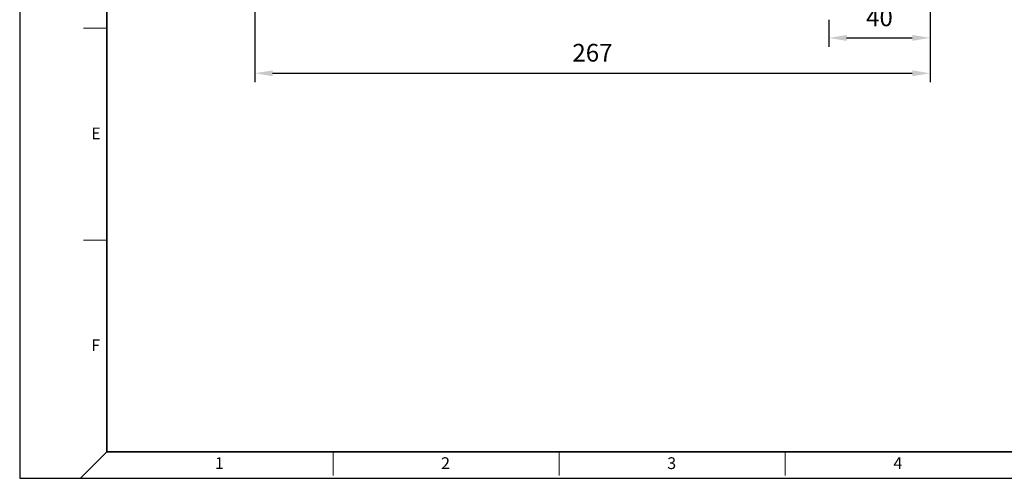
# Model space of a CAD drawing. Units: millimetres. Extents: x 58 to 818, y 59 to 583.
# Drawn here: x 58 to 447, y 59 to 240 of the extents above; entities that cross this region are included whole.
import ezdxf

# ---------------------------------------------------------------- set-up
doc = ezdxf.new("R2010")
doc.units = ezdxf.units.MM
for name, color, linetype, lineweight in [('OUT_LINE', 3, 'Continuous', 35), ('외곽선', 3, 'Continuous', 35), ('외형선', 7, 'Continuous', 25), ('치수선', 2, 'Continuous', 13)]:
    doc.layers.add(name, color=color, linetype=linetype, lineweight=lineweight)
doc.styles.get("Standard").update_dxf_attribs({"font": 'BareunDotumPro1.ttf'})
doc.styles.add('굴림체', font='gulim.ttc')
doc.dimstyles.new('외형도 도면', dxfattribs={"dimscale": 7, "dimtxt": 1, "dimasz": 1, "dimexe": 0.5, "dimexo": 0.5, "dimgap": 0.5, "dimtad": 1, "dimdsep": 46, "dimtxsty": 'Standard', "dimcen": 0, "dimclrd": 256, "dimclre": 256, "dimclrt": 256, "dimazin": 2, "dimtfac": 1, "dimtix": 1, "dimtmove": 0, "dimatfit": 3, "dimfxl": 0, "dimarcsym": 0})

# ---------------------------------------------------------------- blocks, each defined once
blk = doc.blocks.new('*D69')
at = {"layer": 'Defpoints', "color": 0}
for p in [(417.81, 334.79), (150.81, 285.63), (417.81, 219.18)]:
    blk.add_point(p, dxfattribs=at)
at = {"layer": '치수선', "lineweight": -2, "ltscale": 0.05}
for p, q in [((417.81, 331.29), (417.81, 215.68)), ((150.81, 282.13), (150.81, 215.68)), ((157.81, 219.18), (410.81, 219.18))]:
    blk.add_line(p, q, dxfattribs=at)
at = {"layer": '치수선'}
for points in [[(157.81, 220.34), (157.81, 218.01), (150.81, 219.18)], [(410.81, 218.01), (410.81, 220.34), (417.81, 219.18)]]:
    blk.add_solid(points, dxfattribs=at)
at = {"layer": '치수선', "insert": (284.31, 226.4), "char_height": 7, "attachment_point": 5}
blk.add_mtext('267', dxfattribs=at)
blk = doc.blocks.new('*D70')
at = {"layer": 'Defpoints', "color": 0}
for p in [(417.81, 334.79), (377.81, 243.79), (417.81, 233.18)]:
    blk.add_point(p, dxfattribs=at)
at = {"layer": '치수선', "lineweight": -2, "ltscale": 0.05}
for p, q in [((417.81, 331.29), (417.81, 229.68)), ((377.81, 240.29), (377.81, 229.68)), ((384.81, 233.18), (410.81, 233.18))]:
    blk.add_line(p, q, dxfattribs=at)
at = {"layer": '치수선'}
for points in [[(384.81, 234.34), (384.81, 232.01), (377.81, 233.18)], [(410.81, 232.01), (410.81, 234.34), (417.81, 233.18)]]:
    blk.add_solid(points, dxfattribs=at)
at = {"layer": '치수선', "insert": (397.81, 240.4), "char_height": 7, "attachment_point": 5}
blk.add_mtext('40', dxfattribs=at)
blk = doc.blocks.new('사외도')
at = {"layer": 'Defpoints'}
blk.add_lwpolyline([(0, 0), (297, 0), (297, 204.66), (0, 204.66)], close=True, dxfattribs=at)
at = {"layer": '외곽선'}
for q in [(13.47, 200.57), (292.91, 4.09)]:
    blk.add_line((13.47, 4.09), q, dxfattribs=at)
at = {"layer": '치수선'}
for p, q in [((9.84, 69.58), (13.47, 69.58)), ((9.84, 36.84), (13.47, 36.84)), ((13.47, 4.09), (9.38, 0)), ((48.4, 0.45), (48.4, 4.09)), ((83.33, 0.45), (83.33, 4.09)), ((118.26, 0.45), (118.26, 4.09))]:
    blk.add_line(p, q, dxfattribs=at)
at = {"layer": '치수선', "style": '굴림체'}
for s, p in [('E', (11.05, 52.41)), ('F', (11.05, 19.66)), ('1', (30.16, 1.43)), ('2', (65.09, 1.43)), ('3', (100.02, 1.43)), ('4', (134.95, 1.43))]:
    blk.add_text(s, height=1.82, dxfattribs=at).set_placement(p)
blk = doc.blocks.new('아이케이 사내도')
at = {"layer": '외형선'}
blk.add_blockref('사외도', (638.89, 2.81), dxfattribs=at)

msp = doc.modelspace()

# ---------------------------------------------------------------- block references
at = {"layer": 'OUT_LINE', "xscale": 2.560264, "yscale": 2.560264, "zscale": 2.560264}
msp.add_blockref('아이케이 사내도', (-1577.919, 51.664), dxfattribs=at)

# ---------------------------------------------------------------- dimensions: what is measured, and where the dimension line sits
at = {"layer": '치수선', "ltscale": 0.05}
dim = msp.add_linear_dim(base=(417.811, 219.175), p1=(150.811, 285.626), p2=(417.811, 334.788), dimstyle='외형도 도면', override={"dimtmove": 0}, dxfattribs=at)
dim.commit()
dim.dimension.update_dxf_attribs({"geometry": '*D69', "text_midpoint": (284.311, 219.175), "dimtype": 160})
dim = msp.add_linear_dim(base=(417.811, 233.175), p1=(377.811, 243.788), p2=(417.811, 334.788), dimstyle='외형도 도면', override={"dimtmove": 0}, dxfattribs=at)
dim.commit()
dim.dimension.update_dxf_attribs({"geometry": '*D70', "text_midpoint": (397.811, 240.4)})

doc.saveas('drawing.dxf')
